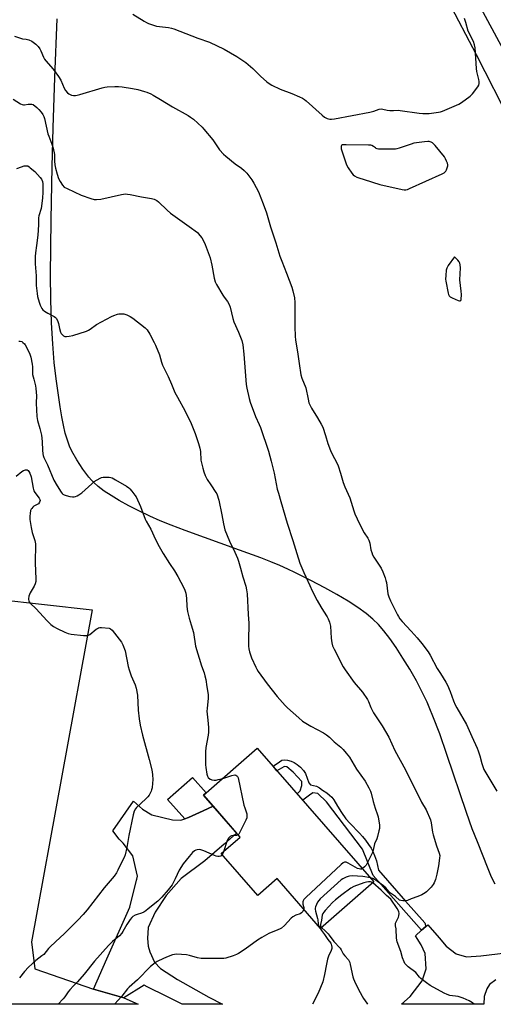
# Model space of a CAD drawing. Units: inches. Extents: x 1189773 to 1195773, y 569457 to 573458.
# Drawn here: x 1190062 to 1190320, y 569458 to 569993 of the extents above; entities that cross this region are included whole.
import ezdxf

# ---------------------------------------------------------------- set-up
doc = ezdxf.new("R2010")
doc.units = ezdxf.units.IN
doc.header["$MEASUREMENT"] = 0
for name, color, linetype in [('BLDG-Footprint', 5, 'Continuous'), ('CULTRL-Pad', 6, 'Continuous'), ('NTRL-Farm Land', 3, 'Continuous'), ('NTRL-Pasture Land', 2, 'Continuous'), ('TRANS-Non Street Sidewalk', 7, 'Continuous'), ('TRANS-Road', 130, 'Continuous'), ('Undefined', 1, 'Continuous')]:
    doc.layers.add(name, color=color, linetype=linetype)

msp = doc.modelspace()

# ---------------------------------------------------------------- linework, layer by layer
at = {"layer": 'BLDG-Footprint', "elevation": 397.76}
msp.add_lwpolyline([(1190191.08, 569597.16), (1190254.55, 569524.5), (1190225.55, 569499.17), (1190201.94, 569526.2), (1190191.41, 569517.01), (1190171.5, 569539.81), (1190181.76, 569548.77), (1190161.82, 569571.6)], close=True, dxfattribs=at)
at = {"layer": 'CULTRL-Pad'}
msp.add_lwpolyline([(1190153.7, 569559.4), (1190151.62, 569558.66), (1190142.3, 569569.33), (1190155.87, 569581.19), (1190163.2, 569572.8), (1190161.82, 569571.6), (1190167.1, 569565.56), (1190161.61, 569563.1)], close=True, dxfattribs=at)
at = {"layer": 'NTRL-Farm Land'}
for points in [[(1190294.84, 570003.78), (1190310.14, 569974.33), (1190329.31, 569937.01)], [(1190320.49, 569523.17), (1190318.62, 569527.05), (1190316.66, 569531.54), (1190310.85, 569546.18), (1190308.09, 569553.25), (1190304.9, 569562.11), (1190294.25, 569593.72), (1190290.36, 569604.87), (1190286.7, 569614.58), (1190285.06, 569618.57), (1190283.48, 569622.17), (1190280.84, 569627.64), (1190277.64, 569633.71), (1190274.06, 569640.03), (1190270.33, 569646.19), (1190266.68, 569651.83), (1190263.22, 569656.77), (1190259.98, 569661), (1190257.02, 569664.42), (1190254.03, 569667.3), (1190250.29, 569670.35), (1190245.75, 569673.62), (1190240.47, 569677.06), (1190234.44, 569680.66), (1190227.75, 569684.4), (1190220.28, 569688.34), (1190211.54, 569692.73), (1190207.75, 569694.53), (1190203.34, 569696.46), (1190198.43, 569698.49), (1190192.92, 569700.65), (1190181.4, 569704.92), (1190151.83, 569715.48), (1190144.23, 569718.36), (1190138.16, 569720.84), (1190132.51, 569723.36), (1190126.69, 569726.14), (1190121.14, 569728.98), (1190115.96, 569731.84), (1190111.56, 569734.47), (1190107.74, 569737), (1190104.55, 569739.38), (1190102.06, 569741.59), (1190100.81, 569742.91), (1190099.39, 569744.58), (1190096.21, 569748.85), (1190092.89, 569753.9), (1190090.17, 569758.64), (1190088.88, 569761.43), (1190087.71, 569764.67), (1190086.58, 569768.5), (1190085.55, 569772.81), (1190084.64, 569777.39), (1190083.74, 569782.7), (1190081.6, 569798.07), (1190080.55, 569806.83), (1190079.73, 569816.95), (1190079.13, 569828.37), (1190078.76, 569841.16), (1190078.61, 569854.46), (1190078.66, 569869.38), (1190078.85, 569884.47), (1190079.39, 569913.22), (1190079.91, 569934.51), (1190080.84, 569961.82), (1190082.14, 569993.71)]]:
    msp.add_lwpolyline(points, dxfattribs=at)
at = {"layer": 'NTRL-Pasture Land'}
msp.add_lwpolyline([(1190118.48, 569461.46), (1190126.28, 569457.92), (1189999.21, 569457.94), (1190023.13, 569681.11), (1190101.25, 569672.43), (1190068.26, 569491.87), (1190070, 569477.12), (1190101.91, 569466.06)], close=True, dxfattribs=at)
at = {"layer": 'TRANS-Non Street Sidewalk'}
msp.add_lwpolyline([(1190282.78, 569500.21), (1190280.53, 569498.17), (1190254.17, 569527.88), (1190248.42, 569542.15), (1190228.71, 569568.06), (1190224.02, 569572.56), (1190221.38, 569572.86), (1190219.53, 569571.69), (1190215.84, 569568.82), (1190212.73, 569572.37), (1190214.4, 569573.89), (1190215.36, 569576.83), (1190215.27, 569579), (1190210.54, 569584.07), (1190207.24, 569587.04), (1190205.87, 569587.19), (1190205.53, 569587.02), (1190201.79, 569584.9), (1190199.63, 569587.37), (1190203.1, 569589.79), (1190204.52, 569590.59), (1190205.79, 569590.88), (1190207.47, 569590.63), (1190209.48, 569590.06), (1190211.18, 569589.34), (1190212.83, 569588.24), (1190214.61, 569586.74), (1190216.2, 569585.07), (1190217.33, 569583.43), (1190219.04, 569578.24), (1190219.97, 569577.18), (1190223.39, 569576.49), (1190224.94, 569575.66), (1190226.63, 569574.38), (1190228.86, 569572.93), (1190230.44, 569571.68), (1190231.63, 569570.59), (1190232.73, 569569.04), (1190234.65, 569565.57), (1190236.86, 569562.19), (1190239.32, 569558.81), (1190241.43, 569556.39), (1190246.64, 569551.02), (1190248.4, 569549.11), (1190250.04, 569547.06), (1190251.68, 569544.8), (1190253.03, 569542.72), (1190254.02, 569540.97), (1190254.92, 569538.79), (1190255.91, 569535.86), (1190257.03, 569530.75), (1190271.82, 569513.94), (1190282.2, 569502.15)], close=True, dxfattribs=at)
at = {"layer": 'TRANS-Road'}
msp.add_lwpolyline([(1190356.15, 569969.93), (1190371.97, 569940.18), (1190393.92, 569898.92), (1190408.3, 569871.88), (1190409.09, 569870.39), (1190511.88, 569673.83), (1190599.78, 569509.13), (1190626.74, 569457.87), (1190598.31, 569457.87), (1190528, 569590.4), (1190524.7, 569596.75), (1190508.71, 569627.49), (1190447.19, 569745.78), (1190372.9, 569886.2), (1190344.54, 569940.11), (1190328.66, 569970.29), (1190274.15, 570071.35), (1190214.51, 570183.35), (1190154.65, 570297.81), (1190099.1, 570404.58), (1190112.72, 570428), (1190137.58, 570380.54), (1190230.67, 570206.04), (1190330.34, 570018.46)], close=True, dxfattribs=at)
msp.add_polyline3d([(1190144.97, 569558.25, 0), (1190149.54, 569557.93, 0), (1190151.62, 569558.66, 0), (1190153.7, 569559.4, 0), (1190161.61, 569563.1, 0), (1190167.1, 569565.56, 0), (1190179.82, 569550.99, 0), (1190173.09, 569544.94, 0), (1190162.59, 569535.98, 0), (1190149.64, 569526.29, 0), (1190141.45, 569517.12, 0), (1190135.47, 569507.98, 0), (1190131.77, 569499.71, 0), (1190131.25, 569493.64, 0), (1190131.64, 569489.53, 0), (1190132.55, 569486.32, 0), (1190135.14, 569480.83, 0), (1190138.46, 569477.26, 0), (1190147.69, 569471.29, 0), (1190164.68, 569461.8, 0), (1190172.2, 569457.92, 0), (1190150.16, 569457.92, 0), (1190141.86, 569462.06, 0), (1190131.16, 569467.38, 0), (1190129.52, 569468.36, 0), (1190118.48, 569461.46, 0), (1190101.91, 569466.06, 0), (1190109.21, 569482.54, 0), (1190121.7, 569510.71, 0), (1190125.41, 569525.43, 0), (1190125.54, 569525.89, 0), (1190125.84, 569527.49, 0), (1190123.3, 569538.59, 0), (1190118.12, 569545.42, 0), (1190115.83, 569547.71, 0), (1190112.48, 569552.22, 0), (1190123.7, 569568.29, 0), (1190128.66, 569564, 0), (1190133.63, 569560.89, 0)], close=True, dxfattribs=at)
msp.add_polyline3d([(1190320.86, 569471.09, 0), (1190317.44, 569468.71, 0), (1190316.06, 569466.37, 0), (1190314.6, 569462.14, 0), (1190314.39, 569457.9, 0), (1190269.55, 569457.91, 0), (1190274.25, 569462.16, 0), (1190280.73, 569470.59, 0), (1190282.96, 569477.12, 0), (1190282.51, 569485.43, 0), (1190280.25, 569490.21, 0), (1190277.22, 569495.18, 0), (1190280.53, 569498.17, 0), (1190282.78, 569500.21, 0), (1190283.83, 569501.16, 0), (1190289.99, 569493.94, 0), (1190293.82, 569489.57, 0), (1190299.39, 569485.32, 0), (1190304.99, 569483.77, 0), (1190312.82, 569484.17, 0), (1190343.02, 569487.82, 0)], dxfattribs=at)
at = {"layer": 'Undefined'}
for points, elevation in [([(1190123.33, 569996.34), (1190129.44, 569992.49), (1190130.73, 569991.74), (1190131.79, 569991.24), (1190134.57, 569990.25), (1190136.25, 569989.76), (1190142.72, 569988.97), (1190144.45, 569988.67), (1190145.58, 569988.37), (1190158.78, 569983.25), (1190165.06, 569981), (1190173.01, 569977.31), (1190180.02, 569973.32), (1190184.86, 569969.99), (1190188.65, 569966.69), (1190192.89, 569962.52), (1190196.35, 569959.44), (1190197.48, 569958.55), (1190199.03, 569957.68), (1190203.6, 569955.45), (1190209.85, 569953.14), (1190214.09, 569951.39), (1190215.66, 569950.64), (1190216.76, 569949.92), (1190217.66, 569949.19), (1190226.45, 569941.32), (1190227.58, 569940.38), (1190228.32, 569939.94), (1190229.13, 569939.64), (1190230.52, 569939.28), (1190231.38, 569939.17), (1190233.12, 569939.36), (1190252.37, 569943.08), (1190254.54, 569943.61), (1190257.45, 569944.56), (1190258.5, 569944.76), (1190259.31, 569944.72), (1190261.8, 569944.16), (1190263.2, 569943.99), (1190265.16, 569943.92), (1190267.75, 569944.03), (1190268.92, 569943.97), (1190279.19, 569942.49), (1190281.22, 569942.29), (1190283.5, 569942.21), (1190284.66, 569942.25), (1190289.69, 569942.96), (1190290.86, 569943.2), (1190291.96, 569943.58), (1190300.83, 569947.35), (1190302.29, 569948.29), (1190306.91, 569951.79), (1190308.12, 569953.05), (1190311.04, 569956.76), (1190311.64, 569957.73), (1190311.84, 569958.53), (1190311.84, 569959.69), (1190311.68, 569960.86), (1190310.61, 569965.11), (1190310.33, 569966.7), (1190309.68, 569977.95), (1190309.32, 569979.62), (1190308.72, 569981.47), (1190305.92, 569987.07), (1190304.53, 569991.81), (1190303.78, 569993.97)], 390), ([(1190172.3, 569580.75), (1190177.27, 569582.28), (1190178.87, 569582.58), (1190179.4, 569582.54), (1190180.03, 569582.18), (1190180.34, 569581.77), (1190180.64, 569580.99), (1190183.82, 569566.2), (1190184.22, 569564.78), (1190185.1, 569562.52), (1190185.33, 569561.36), (1190185.44, 569560.19), (1190185.34, 569559.34), (1190184.82, 569558.01), (1190181.46, 569551.14), (1190181.03, 569550.42), (1190180.68, 569550.02)], 398), ([(1190180.68, 569550.02), (1190180.28, 569549.78), (1190179.79, 569549.67), (1190177.86, 569549.61), (1190177.06, 569549.5), (1190176.36, 569549.15), (1190175.57, 569548.38), (1190175.08, 569547.69), (1190174.71, 569546.91), (1190172.67, 569540.83)], 398), ([(1190172.67, 569540.83), (1190172.34, 569539.94), (1190171.98, 569539.26)], 398), ([(1190248.31, 569531.64), (1190247.7, 569531.43), (1190247.21, 569531.4), (1190246.46, 569531.49), (1190245.54, 569531.77), (1190244.29, 569532.41), (1190240.53, 569534.67), (1190239.51, 569535.13), (1190239.02, 569535.22), (1190238.54, 569535.18), (1190237.83, 569534.86), (1190236.7, 569533.92), (1190217.47, 569515.95), (1190216.43, 569514.9), (1190215.97, 569514.21), (1190215.82, 569513.68), (1190215.79, 569513.12), (1190215.91, 569512.31), (1190216.4, 569510.49), (1190216.37, 569509.68)], 396), ([(1190252.65, 569526.67), (1190248.6, 569527.39), (1190242.78, 569527.69), (1190241.34, 569527.62), (1190240.53, 569527.41), (1190239.48, 569527), (1190237.68, 569526.16), (1190236.74, 569525.49), (1190225.29, 569515.21), (1190224.48, 569514.37), (1190223.86, 569513.38), (1190222.83, 569510.93), (1190222.57, 569510.1), (1190222.5, 569509.55), (1190222.67, 569508.46), (1190223.9, 569504.61), (1190224.03, 569503.8), (1190224.12, 569501.59), (1190224.3, 569500.87), (1190224.56, 569500.31)], 394), ([(1190253.91, 569523.94), (1190253.26, 569524.3), (1190252.61, 569524.43), (1190251.64, 569524.42), (1190250.48, 569524.27), (1190249.08, 569523.86), (1190243.56, 569521.9), (1190242, 569520.99), (1190237.05, 569517.47), (1190233.59, 569514.69), (1190232.09, 569513.26), (1190228, 569508.95), (1190227.22, 569508.06), (1190226.76, 569507.34), (1190226.47, 569506.38), (1190225.98, 569503.63), (1190225.47, 569501.27), (1190225.52, 569500.54), (1190225.73, 569500.09), (1190226.09, 569499.64)], 392)]:
    msp.add_lwpolyline(points, dxfattribs=dict(at, elevation=elevation))
at = {"layer": 'Undefined', "elevation": 390}
for points in [[(1190283.81, 569927.07), (1190282.06, 569926.92), (1190276.26, 569926.07), (1190274.86, 569925.67), (1190268.22, 569923.4), (1190267.11, 569923.09), (1190266.25, 569922.97), (1190258.34, 569922.9), (1190257.07, 569922.95), (1190256.34, 569923.09), (1190255.72, 569923.3), (1190255.33, 569923.53), (1190254.4, 569924.32), (1190253.48, 569924.87), (1190252.83, 569925.06), (1190251.66, 569925.15), (1190239.42, 569925.33), (1190237.95, 569925.29), (1190237.43, 569925.19), (1190236.94, 569924.88), (1190236.75, 569924.56), (1190236.67, 569923.88), (1190236.79, 569923.07), (1190237.12, 569921.92), (1190239.03, 569915.94), (1190239.66, 569914.29), (1190240.56, 569912.77), (1190242.55, 569909.85), (1190243.31, 569908.97), (1190243.99, 569908.45), (1190245.25, 569907.73), (1190246.28, 569907.29), (1190249.22, 569906.42), (1190257.75, 569903.62), (1190269.94, 569901), (1190271.1, 569900.81), (1190271.95, 569900.79), (1190272.78, 569900.99), (1190273.86, 569901.42), (1190291.69, 569909.49), (1190292.7, 569910.06), (1190293.37, 569910.58), (1190293.72, 569911), (1190294.1, 569911.72), (1190294.64, 569913.32), (1190294.73, 569913.86), (1190294.72, 569914.4), (1190294.53, 569915.23), (1190294.13, 569916.32), (1190293.56, 569917.67), (1190293, 569918.69), (1190287.86, 569924.86), (1190286.86, 569925.94), (1190286.41, 569926.3), (1190285.69, 569926.67), (1190284.64, 569926.98)], [(1190298.43, 569864.41), (1190295, 569859.68), (1190294.53, 569858.96), (1190294.15, 569858.2), (1190293.91, 569857.1), (1190293.67, 569854.22), (1190293.55, 569852.2), (1190293.63, 569851.05), (1190294.89, 569844.67), (1190295.12, 569843.84), (1190295.49, 569843.12), (1190296.1, 569842.61), (1190297.12, 569842.08), (1190300.38, 569840.63), (1190301.13, 569840.38), (1190301.54, 569840.34), (1190301.82, 569840.51), (1190302.02, 569841.11), (1190302.15, 569843.93), (1190302.06, 569845.68), (1190301.32, 569851.83), (1190301.64, 569858.3), (1190301.55, 569860.05), (1190301.37, 569860.89), (1190301, 569861.63), (1190300.25, 569862.55)]]:
    msp.add_lwpolyline(points, close=True, dxfattribs=at)
at = {"layer": 'Undefined'}
for points in [[(1190059.02, 569984.3, 392), (1190063.28, 569982.94, 392), (1190065.25, 569982.76, 392), (1190066.79, 569982.36, 392), (1190068.33, 569981.61, 392), (1190070.59, 569979.95, 392), (1190071.83, 569978.7, 392), (1190072.7, 569977.42, 392), (1190073.2, 569976.37, 392), (1190074.64, 569972.87, 392), (1190075.2, 569971.87, 392), (1190075.94, 569970.96, 392), (1190080.02, 569966.47, 392), (1190082.96, 569962.47, 392), (1190084.09, 569960.49, 392), (1190086.01, 569956.12, 392), (1190086.71, 569954.82, 392), (1190087.84, 569953.5, 392), (1190088.47, 569953, 392), (1190089.16, 569952.59, 392), (1190089.93, 569952.32, 392), (1190091.04, 569952.13, 392), (1190092.17, 569952.08, 392), (1190093.03, 569952.18, 392), (1190094.44, 569952.55, 392), (1190106.71, 569956.24, 392), (1190108.16, 569956.59, 392), (1190109.32, 569956.74, 392), (1190113.46, 569957.02, 392), (1190115.49, 569957.05, 392), (1190117.63, 569956.78, 392), (1190123.18, 569955.82, 392), (1190126.07, 569955.27, 392), (1190129.65, 569954.32, 392), (1190131, 569953.88, 392), (1190133.05, 569953, 392), (1190134.32, 569952.34, 392), (1190138.34, 569949.85, 392), (1190144.91, 569946, 392), (1190153.41, 569941.23, 392), (1190154.81, 569940.31, 392), (1190156.33, 569939.14, 392), (1190161.01, 569934.82, 392), (1190162.02, 569933.79, 392), (1190166.84, 569927.96, 392), (1190170.55, 569922.59, 392), (1190172.62, 569920.18, 392), (1190173.93, 569919, 392), (1190178.97, 569914.87, 392), (1190182.49, 569912.5, 392), (1190183.99, 569911.31, 392), (1190185.35, 569909.85, 392), (1190188.19, 569906.16, 392), (1190189.22, 569904.36, 392), (1190191.71, 569899.62, 392), (1190194.29, 569893.13, 392), (1190196.05, 569888.22, 392), (1190198.18, 569880.65, 392), (1190201.21, 569872.04, 392), (1190202.76, 569866.6, 392), (1190203.38, 569864.67, 392), (1190204.35, 569861.97, 392), (1190207.02, 569855.5, 392), (1190209.82, 569847.89, 392), (1190210.41, 569845.93, 392), (1190211.24, 569841.97, 392), (1190211.56, 569839.45, 392), (1190211.48, 569826.53, 392), (1190211.66, 569820.94, 392), (1190211.82, 569819.18, 392), (1190213.2, 569811.36, 392), (1190213.79, 569806.29, 392), (1190214.83, 569800.22, 392), (1190215.39, 569798.36, 392), (1190217.49, 569793.1, 392), (1190218.72, 569786.91, 392), (1190219.2, 569784.91, 392), (1190219.61, 569783.86, 392), (1190220.52, 569782.12, 392), (1190223.93, 569776.87, 392), (1190225.9, 569773.27, 392), (1190226.68, 569771.7, 392), (1190228.2, 569767.24, 392), (1190229.43, 569762.86, 392), (1190230.88, 569759.08, 392), (1190231.78, 569756.99, 392), (1190234.38, 569752.3, 392), (1190235.08, 569750.73, 392), (1190236.45, 569746.66, 392), (1190237.87, 569741.55, 392), (1190238.76, 569739.35, 392), (1190241.41, 569733.35, 392), (1190243.55, 569726.22, 392), (1190244.11, 569724.57, 392), (1190245.35, 569721.89, 392), (1190247.46, 569717.66, 392), (1190249.33, 569714.33, 392), (1190251.27, 569711.34, 392), (1190251.82, 569710.32, 392), (1190252.33, 569708.72, 392), (1190252.86, 569705.08, 392), (1190253.33, 569703.49, 392), (1190253.83, 569702.21, 392), (1190254.57, 569700.94, 392), (1190258.45, 569694.97, 392), (1190259.37, 569693.13, 392), (1190260.66, 569689.81, 392), (1190261.12, 569688.41, 392), (1190261.34, 569687.24, 392), (1190262.19, 569681.03, 392), (1190262.68, 569679.38, 392), (1190263.52, 569677.23, 392), (1190267.31, 569669.72, 392), (1190267.89, 569668.72, 392), (1190268.73, 569667.54, 392), (1190270, 569665.96, 392), (1190274.81, 569660.81, 392), (1190278.01, 569657.2, 392), (1190280.54, 569654.13, 392), (1190284.03, 569649.51, 392), (1190285.09, 569647.73, 392), (1190289.04, 569640.54, 392), (1190290.83, 569637.83, 392), (1190293.73, 569632.99, 392), (1190294.52, 569631.42, 392), (1190296.02, 569627.97, 392), (1190297.86, 569622.99, 392), (1190298.82, 569620.7, 392), (1190299.64, 569619.15, 392), (1190304.95, 569609.97, 392), (1190307.83, 569603.43, 392), (1190310.79, 569597.12, 392), (1190311.31, 569595.76, 392), (1190312.15, 569593.03, 392), (1190313.19, 569588.79, 392), (1190314.37, 569585.47, 392), (1190321.39, 569573.81, 392)], [(1190058.19, 569950, 394), (1190062.12, 569947.53, 394), (1190063.14, 569947.11, 394), (1190063.89, 569947, 394), (1190064.42, 569947.01, 394), (1190066.36, 569947.34, 394), (1190067.34, 569947.42, 394), (1190068.34, 569947.36, 394), (1190069.17, 569947.18, 394), (1190071.07, 569945.59, 394), (1190072.16, 569944.5, 394), (1190073.52, 569942.94, 394), (1190074.34, 569941.7, 394), (1190074.87, 569940.64, 394), (1190075.21, 569939.56, 394), (1190077.16, 569931.2, 394), (1190077.62, 569929.89, 394), (1190079.35, 569925.66, 394), (1190079.98, 569923.41, 394), (1190080.67, 569919.95, 394), (1190080.72, 569916.45, 394), (1190080.93, 569914.29, 394), (1190081.31, 569912.55, 394), (1190082.19, 569909.25, 394), (1190082.92, 569907.03, 394), (1190083.74, 569905.24, 394), (1190085.06, 569903.34, 394), (1190086.03, 569902.3, 394), (1190087.53, 569901.43, 394), (1190095.27, 569897.81, 394), (1190100.44, 569896, 394), (1190102.31, 569895.55, 394), (1190103.64, 569895.48, 394), (1190106.01, 569895.77, 394), (1190117.13, 569898.25, 394), (1190118.31, 569898.46, 394), (1190119.36, 569898.53, 394), (1190120.48, 569898.47, 394), (1190121.96, 569898.23, 394), (1190128.06, 569897, 394), (1190133.52, 569895.99, 394), (1190134.92, 569895.62, 394), (1190136.44, 569894.9, 394), (1190137.38, 569894.24, 394), (1190141.97, 569889.73, 394), (1190143.86, 569888.04, 394), (1190154, 569880.91, 394), (1190158.47, 569877.51, 394), (1190159.12, 569876.92, 394), (1190159.89, 569876.03, 394), (1190160.92, 569874.59, 394), (1190161.65, 569873.37, 394), (1190162.72, 569871.08, 394), (1190165.46, 569863.72, 394), (1190166.29, 569859.85, 394), (1190167.62, 569852.79, 394), (1190168.13, 569850.83, 394), (1190168.92, 569849.27, 394), (1190172.36, 569843.47, 394), (1190173, 569842.49, 394), (1190174.82, 569840.08, 394), (1190175.78, 569838.4, 394), (1190176.23, 569837.03, 394), (1190177.79, 569830.77, 394), (1190178.28, 569829.08, 394), (1190180.9, 569823.3, 394), (1190182.69, 569818.79, 394), (1190183.21, 569816.43, 394), (1190183.73, 569811.49, 394), (1190185.04, 569794.9, 394), (1190185.4, 569792.92, 394), (1190186.65, 569787.27, 394), (1190187.29, 569785.32, 394), (1190190.15, 569777.58, 394), (1190192.18, 569773.17, 394), (1190192.82, 569771.6, 394), (1190197.14, 569758.7, 394), (1190198.66, 569753.31, 394), (1190199.55, 569749.6, 394), (1190200.2, 569746.72, 394), (1190201.97, 569737.94, 394), (1190202.53, 569735.74, 394), (1190203.92, 569731.33, 394), (1190207.35, 569719.53, 394), (1190210.48, 569710.07, 394), (1190212.59, 569703.01, 394), (1190214.27, 569697.79, 394), (1190216.45, 569692.6, 394), (1190219.6, 569685.66, 394), (1190221.01, 569682.77, 394), (1190223.75, 569677.44, 394), (1190225.7, 569673.94, 394), (1190227.02, 569671.71, 394), (1190229.18, 569668.54, 394), (1190229.72, 569667.51, 394), (1190230.32, 569665.64, 394), (1190230.84, 569663.46, 394), (1190231.32, 569657.02, 394), (1190231.59, 569654.45, 394), (1190232.05, 569652.79, 394), (1190232.84, 569650.91, 394), (1190237.88, 569641.46, 394), (1190238.91, 569639.69, 394), (1190243.88, 569632.83, 394), (1190248.35, 569627.59, 394), (1190251.06, 569623.54, 394), (1190251.58, 569622.49, 394), (1190252.96, 569619.22, 394), (1190254.4, 569616.42, 394), (1190259.06, 569609.36, 394), (1190262.6, 569603.16, 394), (1190265.97, 569595.91, 394), (1190271.77, 569585.35, 394), (1190280.42, 569567.73, 394), (1190282.93, 569563.6, 394), (1190283.6, 569562.34, 394), (1190284.87, 569559.48, 394), (1190285.37, 569558.15, 394), (1190285.73, 569556.5, 394), (1190286.5, 569551.44, 394), (1190286.8, 569550.03, 394), (1190288.65, 569544.1, 394), (1190290.14, 569540.04, 394), (1190290.37, 569538.75, 394), (1190290.33, 569537.34, 394), (1190289.68, 569533.25, 394), (1190288.79, 569528.6, 394), (1190288.48, 569527.16, 394), (1190288.06, 569525.79, 394), (1190287.35, 569523.94, 394), (1190286.81, 569522.95, 394), (1190285.72, 569521.63, 394), (1190283.76, 569519.53, 394), (1190283.14, 569518.95, 394), (1190282.44, 569518.44, 394), (1190280.64, 569517.47, 394), (1190278.52, 569516.46, 394), (1190274.87, 569515.21, 394), (1190272.83, 569514.4, 394), (1190271.77, 569514.16, 394), (1190270.36, 569514.11, 394), (1190269.27, 569514.24, 394), (1190268.55, 569514.57, 394), (1190266.29, 569516.47, 394), (1190263.52, 569518.34, 394), (1190262.81, 569519.05, 394), (1190261.1, 569521.18, 394), (1190259.79, 569522.3, 394), (1190256.54, 569524.73, 394), (1190254.95, 569525.81, 394), (1190254.04, 569526.26, 394), (1190252.65, 569526.67, 394)], [(1190060.3, 569912.45, 396), (1190062.77, 569913.37, 396), (1190064.21, 569913.76, 396), (1190065.35, 569913.91, 396), (1190066.14, 569913.78, 396), (1190066.85, 569913.36, 396), (1190067.53, 569912.82, 396), (1190069.96, 569910.68, 396), (1190072.98, 569907.48, 396), (1190073.71, 569906.57, 396), (1190074.21, 569905.38, 396), (1190074.39, 569904.04, 396), (1190074.34, 569899.45, 396), (1190074.2, 569896.24, 396), (1190073.42, 569890.7, 396), (1190072.2, 569886.62, 396), (1190072, 569885.64, 396), (1190071.92, 569884.55, 396), (1190072.04, 569881.68, 396), (1190071.67, 569876.16, 396), (1190070.98, 569870.58, 396), (1190070.38, 569866.55, 396), (1190070.22, 569864.54, 396), (1190070.14, 569860.57, 396), (1190070.68, 569854.1, 396), (1190070.72, 569848.72, 396), (1190071.2, 569844.46, 396), (1190071.51, 569842.76, 396), (1190072.31, 569839.64, 396), (1190072.93, 569838.03, 396), (1190073.88, 569836.2, 396), (1190074.4, 569835.51, 396), (1190075.27, 569834.82, 396), (1190077, 569833.8, 396), (1190080.52, 569831.91, 396), (1190081.19, 569831.44, 396), (1190081.57, 569831.05, 396), (1190082.27, 569829.79, 396), (1190082.91, 569828.14, 396), (1190083.39, 569825.44, 396), (1190083.95, 569823.43, 396), (1190084.33, 569822.65, 396), (1190084.83, 569822.06, 396), (1190085.66, 569821.42, 396), (1190086.35, 569821.1, 396), (1190087.17, 569821.03, 396), (1190088.62, 569821.18, 396), (1190090.63, 569821.59, 396), (1190098.08, 569824.01, 396), (1190099.15, 569824.44, 396), (1190100.09, 569824.97, 396), (1190103.62, 569827.46, 396), (1190111.73, 569831.89, 396), (1190113.06, 569832.49, 396), (1190114.94, 569833.14, 396), (1190115.76, 569833.33, 396), (1190116.92, 569833.42, 396), (1190118.38, 569833.31, 396), (1190120.08, 569832.8, 396), (1190121.92, 569831.97, 396), (1190123.35, 569831.08, 396), (1190130.13, 569825.7, 396), (1190131.11, 569824.59, 396), (1190132.57, 569822.36, 396), (1190134.98, 569817.85, 396), (1190135.75, 569816.27, 396), (1190137.84, 569811.01, 396), (1190139, 569807.12, 396), (1190139.58, 569805.47, 396), (1190142.58, 569799.21, 396), (1190144.39, 569795.12, 396), (1190146.27, 569790.51, 396), (1190147.57, 569788.03, 396), (1190151.89, 569780.48, 396), (1190155.03, 569773.66, 396), (1190157.27, 569768.36, 396), (1190159.1, 569762.84, 396), (1190159.84, 569760.32, 396), (1190160.11, 569758.5, 396), (1190160.44, 569753.76, 396), (1190161.4, 569749.44, 396), (1190161.93, 569747.45, 396), (1190162.8, 569745.35, 396), (1190163.81, 569743.3, 396), (1190165.73, 569740.32, 396), (1190168.55, 569736.2, 396), (1190168.97, 569735.45, 396), (1190169.4, 569734.43, 396), (1190169.85, 569733.12, 396), (1190170.13, 569732.02, 396), (1190171.75, 569723.99, 396), (1190172.61, 569719.12, 396), (1190173.36, 569715.83, 396), (1190175.88, 569709.67, 396), (1190178.84, 569703.67, 396), (1190180.28, 569700.44, 396), (1190180.89, 569698.77, 396), (1190181.99, 569695.06, 396), (1190183.28, 569690.26, 396), (1190184.76, 569685.27, 396), (1190185.21, 569683.24, 396), (1190185.56, 569681.17, 396), (1190186.16, 569669.91, 396), (1190186.54, 569665.05, 396), (1190186.27, 569655.44, 396), (1190186.27, 569652.55, 396), (1190186.39, 569651.18, 396), (1190186.8, 569649.57, 396), (1190187.95, 569646.25, 396), (1190190.22, 569641.18, 396), (1190190.76, 569640.15, 396), (1190191.56, 569638.92, 396), (1190196.37, 569632.21, 396), (1190201.87, 569625.33, 396), (1190206.31, 569620.36, 396), (1190207.55, 569619.14, 396), (1190213.71, 569613.58, 396), (1190215.77, 569611.9, 396), (1190220.16, 569609.12, 396), (1190227.13, 569605.51, 396), (1190228.82, 569604.49, 396), (1190230.46, 569603.08, 396), (1190232.98, 569600.65, 396), (1190236.55, 569597.64, 396), (1190237.82, 569596.45, 396), (1190239.46, 569594.47, 396), (1190241.2, 569592.18, 396), (1190245.13, 569585.83, 396), (1190249.72, 569579.19, 396), (1190251.79, 569575.65, 396), (1190252.71, 569573.83, 396), (1190253.07, 569572.72, 396), (1190254.17, 569568.16, 396), (1190255.19, 569564.49, 396), (1190256.5, 569560.96, 396), (1190256.83, 569559.86, 396), (1190257.53, 569555.28, 396), (1190257.58, 569553.56, 396), (1190257.3, 569552.15, 396), (1190256.49, 569549.04, 396), (1190256.13, 569547.93, 396), (1190254.92, 569545.1, 396), (1190254.15, 569541.69, 396), (1190253.71, 569540.38, 396), (1190250.38, 569533.61, 396), (1190249.49, 569532.54, 396), (1190248.31, 569531.64, 396)], [(1190061.3, 569818.54, 398), (1190062.11, 569818.53, 398), (1190062.85, 569818.28, 398), (1190063.52, 569817.83, 398), (1190064.31, 569817.07, 398), (1190064.76, 569816.45, 398), (1190065.5, 569815.14, 398), (1190067.28, 569811.36, 398), (1190067.8, 569809.7, 398), (1190068.55, 569806.02, 398), (1190068.66, 569804.59, 398), (1190068.7, 569801.4, 398), (1190068.82, 569800.27, 398), (1190069.38, 569797.81, 398), (1190070.36, 569794.19, 398), (1190070.63, 569792.77, 398), (1190070.98, 569788.76, 398), (1190070.94, 569787.92, 398), (1190070.67, 569785.93, 398), (1190070.66, 569784.76, 398), (1190071.17, 569777.58, 398), (1190071.51, 569775.41, 398), (1190072.71, 569770.98, 398), (1190073.58, 569767.36, 398), (1190073.9, 569765.71, 398), (1190074.07, 569763.79, 398), (1190074.1, 569759.19, 398), (1190074.3, 569757.15, 398), (1190074.52, 569756.31, 398), (1190074.95, 569755.22, 398), (1190076.92, 569751.26, 398), (1190080.39, 569742.93, 398), (1190082.08, 569739.82, 398), (1190084.31, 569736.33, 398), (1190084.8, 569735.7, 398), (1190085.27, 569735.27, 398), (1190086, 569734.9, 398), (1190087.09, 569734.55, 398), (1190089.07, 569734.06, 398), (1190090.49, 569733.83, 398), (1190091.36, 569733.89, 398), (1190092.21, 569734.08, 398), (1190092.99, 569734.39, 398), (1190093.95, 569734.94, 398), (1190095.56, 569736.09, 398), (1190101.02, 569740.98, 398), (1190102.37, 569742.09, 398), (1190105.6, 569743.98, 398), (1190106.37, 569744.34, 398), (1190107.18, 569744.56, 398), (1190108.65, 569744.59, 398), (1190110.44, 569744.47, 398), (1190111.32, 569744.36, 398), (1190112.17, 569744.13, 398), (1190113.98, 569743.15, 398), (1190119.86, 569739.6, 398), (1190121.09, 569738.77, 398), (1190121.73, 569738.19, 398), (1190122.88, 569736.88, 398), (1190124.52, 569734.83, 398), (1190125.15, 569733.86, 398), (1190127.51, 569728.51, 398), (1190130.02, 569721.71, 398), (1190130.54, 569720.69, 398), (1190133.11, 569716.32, 398), (1190135.66, 569710.59, 398), (1190137.75, 569706.77, 398), (1190139.93, 569703.09, 398), (1190143.31, 569697.62, 398), (1190145.97, 569693.53, 398), (1190147.78, 569690.5, 398), (1190149.53, 569687.47, 398), (1190150.58, 569685.41, 398), (1190151.6, 569683.01, 398), (1190152.12, 569681.36, 398), (1190152.52, 569678.77, 398), (1190152.75, 569674.26, 398), (1190153.08, 569671.49, 398), (1190153.95, 569667.85, 398), (1190155.18, 569664.31, 398), (1190156.28, 569660.08, 398), (1190157.44, 569652.67, 398), (1190160.8, 569642.02, 398), (1190162.08, 569638.17, 398), (1190162.54, 569636.56, 398), (1190163.02, 569634.41, 398), (1190163.61, 569630.45, 398), (1190164.37, 569626.39, 398), (1190164.4, 569624.33, 398), (1190163.77, 569618.81, 398), (1190163.69, 569617.35, 398), (1190164.08, 569612.42, 398), (1190164.53, 569608.42, 398), (1190164.55, 569605.95, 398), (1190164.37, 569604.29, 398), (1190163.07, 569597.53, 398), (1190162.89, 569595.19, 398), (1190162.85, 569588.09, 398), (1190163.01, 569586.61, 398), (1190163.61, 569583.06, 398), (1190163.93, 569581.94, 398), (1190164.37, 569581.25, 398), (1190165.41, 569580.34, 398), (1190165.89, 569580.06, 398), (1190166.41, 569579.87, 398), (1190167.55, 569579.74, 398), (1190168.72, 569579.8, 398), (1190169.87, 569580.05, 398), (1190172.3, 569580.75, 398)], [(1190059.83, 569745.14, 400), (1190062.88, 569747.56, 400), (1190063.89, 569748.17, 400), (1190064.97, 569748.49, 400), (1190065.75, 569748.48, 400), (1190066.34, 569748.18, 400), (1190066.82, 569747.68, 400), (1190067.34, 569746.69, 400), (1190067.97, 569744.77, 400), (1190069.08, 569738.55, 400), (1190069.46, 569737.15, 400), (1190070.03, 569736.14, 400), (1190072.43, 569733.11, 400), (1190072.8, 569732.39, 400), (1190072.87, 569731.9, 400), (1190072.6, 569730.94, 400), (1190072.02, 569730.09, 400), (1190071.33, 569729.63, 400), (1190069.52, 569728.73, 400), (1190068.86, 569728.18, 400), (1190068.3, 569727.55, 400), (1190068, 569727.07, 400), (1190067.72, 569726.37, 400), (1190067.42, 569724.79, 400), (1190067.32, 569723.32, 400), (1190067.35, 569721.53, 400), (1190067.95, 569717.17, 400), (1190068.53, 569714.35, 400), (1190069.93, 569710.15, 400), (1190070.3, 569708.25, 400), (1190070.21, 569697.74, 400), (1190070.64, 569689.21, 400), (1190070.51, 569687.83, 400), (1190070.17, 569686.52, 400), (1190069.59, 569685.32, 400), (1190067.53, 569681.59, 400), (1190066.79, 569679.77, 400), (1190066.52, 569678.44, 400), (1190066.55, 569677.94, 400), (1190066.75, 569677.22, 400), (1190067, 569676.76, 400), (1190067.54, 569676.1, 400), (1190070.67, 569673.01, 400), (1190076.56, 569666.52, 400), (1190078.76, 569664.35, 400), (1190080.14, 569663.35, 400), (1190082.09, 569662.16, 400), (1190086.26, 569660.22, 400), (1190088.12, 569659.48, 400), (1190089.79, 569659.09, 400), (1190096.48, 569658.41, 400), (1190098.22, 569658.35, 400), (1190099.28, 569658.57, 400), (1190100.03, 569658.96, 400), (1190103.42, 569661.82, 400), (1190104.12, 569662.32, 400), (1190104.62, 569662.56, 400), (1190105.44, 569662.69, 400), (1190106.3, 569662.69, 400), (1190110.39, 569662.35, 400), (1190111.17, 569662.1, 400), (1190112.03, 569661.39, 400), (1190117.18, 569654.87, 400), (1190117.62, 569654.12, 400), (1190117.97, 569653.34, 400), (1190119.1, 569650.08, 400), (1190120.85, 569641.48, 400), (1190121.29, 569639.78, 400), (1190122.5, 569636.45, 400), (1190124.66, 569631.66, 400), (1190125.22, 569629.71, 400), (1190125.9, 569626.01, 400), (1190126.2, 569617.86, 400), (1190126.83, 569613.12, 400), (1190127.41, 569609.71, 400), (1190128.67, 569604.22, 400), (1190132.3, 569591.04, 400), (1190133.65, 569585.42, 400), (1190133.96, 569582.83, 400), (1190134.21, 569579.94, 400), (1190134.12, 569578.2, 400), (1190133.82, 569575.61, 400), (1190133.58, 569574.48, 400), (1190133.26, 569573.69, 400), (1190132.15, 569571.66, 400), (1190131.51, 569570.71, 400), (1190130.5, 569569.64, 400), (1190125.38, 569564.91, 400), (1190124.73, 569564.11, 400), (1190124.09, 569562.93, 400), (1190123.51, 569560.92, 400), (1190121.15, 569549.71, 400), (1190120.15, 569543.09, 400), (1190119.23, 569539.23, 400), (1190118.65, 569537.67, 400), (1190117.42, 569535.39, 400), (1190115.26, 569530.78, 400), (1190114.46, 569529.34, 400), (1190113.17, 569527.53, 400), (1190107.66, 569521.18, 400), (1190098.54, 569509.26, 400), (1190096.25, 569506.62, 400), (1190093.49, 569503.68, 400), (1190085.96, 569496.19, 400), (1190081.4, 569492.05, 400), (1190078.2, 569489, 400), (1190077.4, 569488.14, 400), (1190074.83, 569485.04, 400), (1190073.79, 569484.15, 400), (1190070.47, 569481.72, 400), (1190066.53, 569478.04, 400), (1190064.45, 569475.67, 400), (1190061.72, 569472.18, 400)], [(1190171.98, 569539.26, 398), (1190171.42, 569538.62, 398), (1190171.01, 569538.37, 398), (1190170.32, 569538.19, 398), (1190169.55, 569538.19, 398), (1190168.73, 569538.37, 398), (1190167.75, 569538.71, 398), (1190161.93, 569541.35, 398), (1190160.31, 569541.95, 398), (1190159.49, 569542.03, 398), (1190158.38, 569541.91, 398), (1190157.58, 569541.71, 398), (1190156.85, 569541.35, 398), (1190155.82, 569540.41, 398), (1190153.92, 569538.26, 398), (1190150.65, 569534.28, 398), (1190148.56, 569530.77, 398), (1190146.4, 569526.13, 398), (1190144.67, 569522.9, 398), (1190142.66, 569520.18, 398), (1190139.19, 569516.11, 398), (1190138.23, 569515.16, 398), (1190136.91, 569514.02, 398), (1190131.76, 569509.71, 398), (1190130.37, 569508.64, 398), (1190129.39, 569508.06, 398), (1190128.09, 569507.45, 398), (1190125.68, 569506.71, 398), (1190124.62, 569506.27, 398), (1190123.37, 569505.58, 398), (1190122.73, 569505.05, 398), (1190121.87, 569503.92, 398), (1190120.16, 569501.27, 398), (1190117.97, 569497.41, 398), (1190117.33, 569496.49, 398), (1190116.02, 569495.14, 398), (1190112.19, 569492.06, 398), (1190110.02, 569489.89, 398), (1190102.48, 569481.36, 398), (1190096.85, 569474.3, 398), (1190093.15, 569470.16, 398), (1190091.02, 569467.98, 398), (1190089.07, 569465.79, 398), (1190088.14, 569464.65, 398), (1190086.3, 569462.01, 398), (1190085.38, 569460.82, 398), (1190082.78, 569457.93, 398)], [(1190309.17, 569457.91, 392), (1190308.16, 569458.68, 392), (1190306.45, 569459.77, 392), (1190303.16, 569461.2, 392), (1190301.48, 569461.81, 392), (1190300.37, 569462.05, 392), (1190295.82, 569462.74, 392), (1190294.42, 569463.14, 392), (1190292.82, 569463.91, 392), (1190285.24, 569468.09, 392), (1190283.09, 569469.6, 392), (1190280.09, 569471.9, 392), (1190279.29, 569472.72, 392), (1190277.35, 569475.19, 392), (1190273.2, 569478.34, 392), (1190271.73, 569479.65, 392), (1190271.4, 569480.1, 392), (1190271, 569480.89, 392), (1190270.15, 569483.12, 392), (1190269.14, 569486.64, 392), (1190267.25, 569491.88, 392), (1190266.83, 569493.87, 392), (1190266.76, 569494.73, 392), (1190266.74, 569497.86, 392), (1190266.61, 569498.95, 392), (1190266.27, 569500.46, 392), (1190266.23, 569501.18, 392), (1190266.38, 569501.97, 392), (1190266.66, 569502.75, 392), (1190267.88, 569505.25, 392), (1190268.16, 569506.01, 392), (1190268.26, 569507.34, 392), (1190268.04, 569508.39, 392), (1190267.17, 569509.92, 392), (1190263.69, 569515.06, 392), (1190261.45, 569517.1, 392), (1190258.5, 569519.98, 392), (1190253.91, 569523.94, 392)], [(1190216.37, 569509.68, 396), (1190216.2, 569509.19, 396), (1190215.8, 569508.43, 396), (1190215.09, 569507.54, 396), (1190214.42, 569507.14, 396), (1190212.11, 569506.38, 396), (1190210.42, 569505.41, 396), (1190209.59, 569504.67, 396), (1190205.8, 569500.7, 396), (1190204.27, 569499.35, 396), (1190203.51, 569498.91, 396), (1190202.17, 569498.28, 396), (1190197.43, 569496.39, 396), (1190193.52, 569494.19, 396), (1190191.24, 569492.76, 396), (1190184.5, 569487.85, 396), (1190180.81, 569485.45, 396), (1190179.79, 569484.89, 396), (1190177.87, 569484.21, 396), (1190173.93, 569483.03, 396), (1190172.79, 569482.79, 396), (1190171.66, 569482.72, 396), (1190160.46, 569482.87, 396), (1190158.61, 569483.13, 396), (1190154.18, 569484.38, 396), (1190152.48, 569484.72, 396), (1190147.16, 569485.1, 396), (1190146.02, 569485.01, 396), (1190144.93, 569484.73, 396), (1190142.53, 569483.91, 396), (1190140.07, 569482.85, 396), (1190136.64, 569481.16, 396), (1190135.41, 569480.38, 396), (1190133.02, 569478.35, 396), (1190125.94, 569471.24, 396), (1190121.26, 569467.2, 396), (1190120.43, 569466.25, 396), (1190117.44, 569462.38, 396), (1190113.32, 569457.93, 396)], [(1190224.56, 569500.31, 394), (1190226.05, 569498.01, 394), (1190227.71, 569495.85, 394), (1190229.48, 569493.13, 394), (1190231.08, 569491.12, 394), (1190231.32, 569490.64, 394), (1190231.53, 569489.85, 394), (1190231.62, 569489.02, 394), (1190231.58, 569488.21, 394), (1190231.24, 569487.14, 394), (1190229.83, 569484.08, 394), (1190229.31, 569482.48, 394), (1190228.66, 569479.67, 394), (1190227.68, 569474.06, 394), (1190226.78, 569470.18, 394), (1190224.2, 569463.97, 394), (1190221.13, 569457.92, 394)], [(1190226.09, 569499.64, 392), (1190228.2, 569497.64, 392), (1190229.66, 569496.12, 392), (1190230.23, 569495.43, 392), (1190232.67, 569492.03, 392), (1190236.23, 569488.4, 392), (1190236.81, 569487.49, 392), (1190237.84, 569485.39, 392), (1190238.69, 569484.29, 392), (1190240.69, 569482.01, 392), (1190241.11, 569481.36, 392), (1190241.41, 569480.62, 392), (1190241.68, 569479.54, 392), (1190243.02, 569472.74, 392), (1190243.35, 569471.68, 392), (1190243.89, 569470.38, 392), (1190245.89, 569466.3, 392), (1190248.08, 569462.25, 392), (1190248.84, 569461.05, 392), (1190250.68, 569458.58, 392), (1190251.06, 569457.91, 392)]]:
    msp.add_polyline3d(points, dxfattribs=at)

doc.saveas('drawing.dxf')
